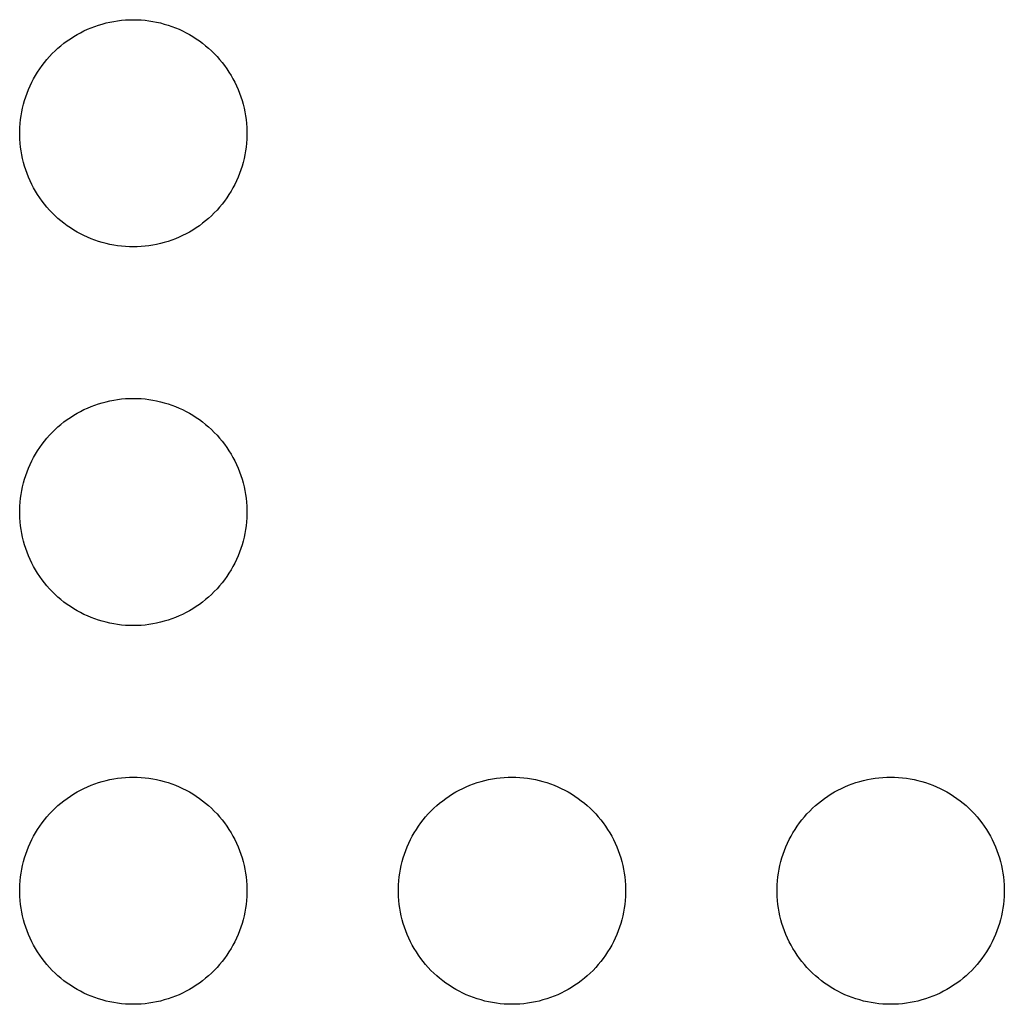
# Model space of a CAD drawing. Units: millimetres. Extents: x -300 to 255, y -307 to 248.
# Drawn here: x 66 to 92, y 59 to 85 of the extents above; entities that cross this region are included whole.
import ezdxf

# ---------------------------------------------------------------- set-up
doc = ezdxf.new("R2010")
doc.units = ezdxf.units.MM
doc.header["$MEASUREMENT"] = 0

msp = doc.modelspace()

# ---------------------------------------------------------------- linework, layer by layer
for p, q in [((67.637, 84.482), (67.735, 84.515)), ((67.735, 84.515), (67.834, 84.545)), ((67.834, 84.545), (67.934, 84.572)), ((67.934, 84.572), (68.035, 84.595)), ((68.035, 84.595), (68.137, 84.614)), ((68.137, 84.614), (68.239, 84.63)), ((68.239, 84.63), (68.342, 84.643)), ((68.342, 84.643), (68.445, 84.652)), ((68.445, 84.652), (68.548, 84.657)), ((68.548, 84.657), (68.652, 84.659)), ((68.652, 84.659), (68.755, 84.657)), ((68.755, 84.657), (68.859, 84.652)), ((68.859, 84.652), (68.962, 84.643)), ((68.962, 84.643), (69.065, 84.63)), ((69.065, 84.63), (69.167, 84.614)), ((69.167, 84.614), (69.269, 84.595)), ((69.269, 84.595), (69.37, 84.572)), ((69.37, 84.572), (69.47, 84.545)), ((69.47, 84.545), (69.569, 84.515)), ((69.569, 84.515), (69.667, 84.482)), ((67.078, 84.213), (67.167, 84.266)), ((67.167, 84.266), (67.258, 84.315)), ((67.258, 84.315), (67.35, 84.362)), ((67.35, 84.362), (67.444, 84.405)), ((67.444, 84.405), (67.54, 84.445)), ((67.54, 84.445), (67.637, 84.482)), ((69.667, 84.482), (69.764, 84.445)), ((69.764, 84.445), (69.859, 84.405)), ((69.859, 84.405), (69.954, 84.362)), ((69.954, 84.362), (70.046, 84.315)), ((70.046, 84.315), (70.137, 84.266)), ((70.137, 84.266), (70.226, 84.213)), ((66.741, 83.972), (66.822, 84.036)), ((66.822, 84.036), (66.905, 84.098)), ((66.905, 84.098), (66.991, 84.157)), ((66.991, 84.157), (67.078, 84.213)), ((70.226, 84.213), (70.313, 84.157)), ((70.313, 84.157), (70.398, 84.098)), ((70.398, 84.098), (70.482, 84.036)), ((70.482, 84.036), (70.563, 83.972)), ((66.441, 83.687), (66.512, 83.762)), ((66.512, 83.762), (66.586, 83.835)), ((66.586, 83.835), (66.663, 83.905)), ((66.663, 83.905), (66.741, 83.972)), ((70.563, 83.972), (70.641, 83.905)), ((70.641, 83.905), (70.718, 83.835)), ((70.718, 83.835), (70.791, 83.762)), ((70.791, 83.762), (70.863, 83.687)), ((66.243, 83.447), (66.306, 83.529)), ((66.306, 83.529), (66.372, 83.609)), ((66.372, 83.609), (66.441, 83.687)), ((70.863, 83.687), (70.931, 83.609)), ((70.931, 83.609), (70.997, 83.529)), ((70.997, 83.529), (71.061, 83.447)), ((66.071, 83.189), (66.126, 83.277)), ((66.126, 83.277), (66.183, 83.363)), ((66.183, 83.363), (66.243, 83.447)), ((71.061, 83.447), (71.121, 83.363)), ((71.121, 83.363), (71.178, 83.277)), ((71.178, 83.277), (71.233, 83.189)), ((65.927, 82.914), (65.972, 83.007)), ((65.972, 83.007), (66.02, 83.099)), ((66.02, 83.099), (66.071, 83.189)), ((71.233, 83.189), (71.284, 83.099)), ((71.284, 83.099), (71.332, 83.007)), ((71.332, 83.007), (71.377, 82.914)), ((65.812, 82.625), (65.847, 82.723)), ((65.847, 82.723), (65.885, 82.819)), ((65.885, 82.819), (65.927, 82.914)), ((71.377, 82.914), (71.419, 82.819)), ((71.419, 82.819), (71.457, 82.723)), ((71.457, 82.723), (71.492, 82.625)), ((65.727, 82.327), (65.752, 82.427)), ((65.752, 82.427), (65.78, 82.527)), ((65.78, 82.527), (65.812, 82.625)), ((71.492, 82.625), (71.524, 82.527)), ((71.524, 82.527), (71.552, 82.427)), ((71.552, 82.427), (71.577, 82.327)), ((65.688, 82.123), (65.706, 82.225)), ((65.706, 82.225), (65.727, 82.327)), ((71.577, 82.327), (71.598, 82.225)), ((71.598, 82.225), (71.616, 82.123)), ((65.656, 81.814), (65.663, 81.918)), ((65.663, 81.918), (65.674, 82.021)), ((65.674, 82.021), (65.688, 82.123)), ((71.616, 82.123), (71.63, 82.021)), ((71.63, 82.021), (71.641, 81.918)), ((71.641, 81.918), (71.648, 81.814)), ((65.652, 81.711), (65.656, 81.814)), ((65.652, 81.607), (65.652, 81.711)), ((71.648, 81.814), (71.651, 81.711)), ((71.651, 81.711), (71.651, 81.607)), ((65.656, 81.504), (65.652, 81.607)), ((65.663, 81.4), (65.656, 81.504)), ((65.674, 81.297), (65.663, 81.4)), ((71.641, 81.4), (71.63, 81.297)), ((71.648, 81.504), (71.641, 81.4)), ((71.651, 81.607), (71.648, 81.504)), ((65.688, 81.195), (65.674, 81.297)), ((65.706, 81.093), (65.688, 81.195)), ((71.616, 81.195), (71.598, 81.093)), ((71.63, 81.297), (71.616, 81.195)), ((65.727, 80.991), (65.706, 81.093)), ((65.752, 80.891), (65.727, 80.991)), ((65.78, 80.791), (65.752, 80.891)), ((71.552, 80.891), (71.524, 80.791)), ((71.577, 80.991), (71.552, 80.891)), ((71.598, 81.093), (71.577, 80.991)), ((65.812, 80.693), (65.78, 80.791)), ((65.847, 80.595), (65.812, 80.693)), ((71.492, 80.693), (71.457, 80.595)), ((71.524, 80.791), (71.492, 80.693)), ((65.885, 80.499), (65.847, 80.595)), ((65.927, 80.404), (65.885, 80.499)), ((65.972, 80.311), (65.927, 80.404)), ((71.377, 80.404), (71.332, 80.311)), ((71.419, 80.499), (71.377, 80.404)), ((71.457, 80.595), (71.419, 80.499)), ((66.02, 80.219), (65.972, 80.311)), ((66.071, 80.129), (66.02, 80.219)), ((66.126, 80.041), (66.071, 80.129)), ((71.233, 80.129), (71.178, 80.041)), ((71.284, 80.219), (71.233, 80.129)), ((71.332, 80.311), (71.284, 80.219)), ((66.183, 79.955), (66.126, 80.041)), ((66.243, 79.871), (66.183, 79.955)), ((66.306, 79.789), (66.243, 79.871)), ((71.061, 79.871), (70.997, 79.789)), ((71.121, 79.955), (71.061, 79.871)), ((71.178, 80.041), (71.121, 79.955)), ((66.372, 79.709), (66.306, 79.789)), ((66.441, 79.631), (66.372, 79.709)), ((66.512, 79.556), (66.441, 79.631)), ((70.863, 79.631), (70.791, 79.556)), ((70.931, 79.709), (70.863, 79.631)), ((70.997, 79.789), (70.931, 79.709)), ((66.586, 79.483), (66.512, 79.556)), ((66.663, 79.413), (66.586, 79.483)), ((66.741, 79.346), (66.663, 79.413)), ((66.822, 79.282), (66.741, 79.346)), ((70.563, 79.346), (70.482, 79.282)), ((70.641, 79.413), (70.563, 79.346)), ((70.718, 79.483), (70.641, 79.413)), ((70.791, 79.556), (70.718, 79.483)), ((66.905, 79.22), (66.822, 79.282)), ((66.991, 79.161), (66.905, 79.22)), ((67.078, 79.105), (66.991, 79.161)), ((67.167, 79.052), (67.078, 79.105)), ((67.258, 79.003), (67.167, 79.052)), ((70.137, 79.052), (70.046, 79.003)), ((70.226, 79.105), (70.137, 79.052)), ((70.313, 79.161), (70.226, 79.105)), ((70.398, 79.22), (70.313, 79.161)), ((70.482, 79.282), (70.398, 79.22)), ((67.35, 78.956), (67.258, 79.003)), ((67.444, 78.913), (67.35, 78.956)), ((67.54, 78.873), (67.444, 78.913)), ((67.637, 78.836), (67.54, 78.873)), ((67.735, 78.803), (67.637, 78.836)), ((67.834, 78.773), (67.735, 78.803)), ((69.569, 78.803), (69.47, 78.773)), ((69.667, 78.836), (69.569, 78.803)), ((69.764, 78.873), (69.667, 78.836)), ((69.859, 78.913), (69.764, 78.873)), ((69.954, 78.956), (69.859, 78.913)), ((70.046, 79.003), (69.954, 78.956)), ((67.934, 78.746), (67.834, 78.773)), ((68.035, 78.723), (67.934, 78.746)), ((68.137, 78.704), (68.035, 78.723)), ((68.239, 78.688), (68.137, 78.704)), ((68.342, 78.675), (68.239, 78.688)), ((68.445, 78.666), (68.342, 78.675)), ((68.548, 78.661), (68.445, 78.666)), ((68.652, 78.659), (68.548, 78.661)), ((68.755, 78.661), (68.652, 78.659)), ((68.859, 78.666), (68.755, 78.661)), ((68.962, 78.675), (68.859, 78.666)), ((69.065, 78.688), (68.962, 78.675)), ((69.167, 78.704), (69.065, 78.688)), ((69.269, 78.723), (69.167, 78.704)), ((69.37, 78.746), (69.269, 78.723)), ((69.47, 78.773), (69.37, 78.746)), ((68.137, 74.614), (68.239, 74.63)), ((68.239, 74.63), (68.342, 74.643)), ((68.342, 74.643), (68.445, 74.652)), ((68.445, 74.652), (68.548, 74.657)), ((68.548, 74.657), (68.652, 74.659)), ((68.652, 74.659), (68.755, 74.657)), ((68.755, 74.657), (68.859, 74.652)), ((68.859, 74.652), (68.962, 74.643)), ((68.962, 74.643), (69.065, 74.63)), ((69.065, 74.63), (69.167, 74.614)), ((67.258, 74.315), (67.35, 74.362)), ((67.35, 74.362), (67.444, 74.405)), ((67.444, 74.405), (67.54, 74.445)), ((67.54, 74.445), (67.637, 74.482)), ((67.637, 74.482), (67.735, 74.515)), ((67.735, 74.515), (67.834, 74.545)), ((67.834, 74.545), (67.934, 74.572)), ((67.934, 74.572), (68.035, 74.595)), ((68.035, 74.595), (68.137, 74.614)), ((69.167, 74.614), (69.269, 74.595)), ((69.269, 74.595), (69.37, 74.572)), ((69.37, 74.572), (69.47, 74.545)), ((69.47, 74.545), (69.569, 74.515)), ((69.569, 74.515), (69.667, 74.482)), ((69.667, 74.482), (69.764, 74.445)), ((69.764, 74.445), (69.859, 74.405)), ((69.859, 74.405), (69.954, 74.362)), ((69.954, 74.362), (70.046, 74.315)), ((66.905, 74.098), (66.991, 74.157)), ((66.991, 74.157), (67.078, 74.213)), ((67.078, 74.213), (67.167, 74.266)), ((67.167, 74.266), (67.258, 74.315)), ((70.046, 74.315), (70.137, 74.266)), ((70.137, 74.266), (70.226, 74.213)), ((70.226, 74.213), (70.313, 74.157)), ((70.313, 74.157), (70.398, 74.098)), ((66.586, 73.835), (66.663, 73.905)), ((66.663, 73.905), (66.741, 73.972)), ((66.741, 73.972), (66.822, 74.036)), ((66.822, 74.036), (66.905, 74.098)), ((70.398, 74.098), (70.482, 74.036)), ((70.482, 74.036), (70.563, 73.972)), ((70.563, 73.972), (70.641, 73.905)), ((70.641, 73.905), (70.718, 73.835)), ((66.306, 73.529), (66.372, 73.609)), ((66.372, 73.609), (66.441, 73.687)), ((66.441, 73.687), (66.512, 73.762)), ((66.512, 73.762), (66.586, 73.835)), ((70.718, 73.835), (70.791, 73.762)), ((70.791, 73.762), (70.863, 73.687)), ((70.863, 73.687), (70.931, 73.609)), ((70.931, 73.609), (70.997, 73.529)), ((66.126, 73.277), (66.183, 73.363)), ((66.183, 73.363), (66.243, 73.447)), ((66.243, 73.447), (66.306, 73.529)), ((70.997, 73.529), (71.061, 73.447)), ((71.061, 73.447), (71.121, 73.363)), ((71.121, 73.363), (71.178, 73.277)), ((65.972, 73.007), (66.02, 73.099)), ((66.02, 73.099), (66.071, 73.189)), ((66.071, 73.189), (66.126, 73.277)), ((71.178, 73.277), (71.233, 73.189)), ((71.233, 73.189), (71.284, 73.099)), ((71.284, 73.099), (71.332, 73.007)), ((65.847, 72.723), (65.885, 72.819)), ((65.885, 72.819), (65.927, 72.914)), ((65.927, 72.914), (65.972, 73.007)), ((71.332, 73.007), (71.377, 72.914)), ((71.377, 72.914), (71.419, 72.819)), ((71.419, 72.819), (71.457, 72.723)), ((65.78, 72.527), (65.812, 72.625)), ((65.812, 72.625), (65.847, 72.723)), ((71.457, 72.723), (71.492, 72.625)), ((71.492, 72.625), (71.524, 72.527)), ((65.706, 72.225), (65.727, 72.327)), ((65.727, 72.327), (65.752, 72.427)), ((65.752, 72.427), (65.78, 72.527)), ((71.524, 72.527), (71.552, 72.427)), ((71.552, 72.427), (71.577, 72.327)), ((71.577, 72.327), (71.598, 72.225)), ((65.663, 71.918), (65.674, 72.021)), ((65.674, 72.021), (65.688, 72.123)), ((65.688, 72.123), (65.706, 72.225)), ((71.598, 72.225), (71.616, 72.123)), ((71.616, 72.123), (71.63, 72.021)), ((71.63, 72.021), (71.641, 71.918)), ((65.652, 71.711), (65.656, 71.814)), ((65.656, 71.814), (65.663, 71.918)), ((71.641, 71.918), (71.648, 71.814)), ((71.648, 71.814), (71.651, 71.711)), ((65.652, 71.607), (65.652, 71.711)), ((65.656, 71.504), (65.652, 71.607)), ((65.663, 71.4), (65.656, 71.504)), ((71.648, 71.504), (71.641, 71.4)), ((71.651, 71.607), (71.648, 71.504)), ((71.651, 71.711), (71.651, 71.607)), ((65.674, 71.297), (65.663, 71.4)), ((65.688, 71.195), (65.674, 71.297)), ((71.63, 71.297), (71.616, 71.195)), ((71.641, 71.4), (71.63, 71.297)), ((65.706, 71.093), (65.688, 71.195)), ((65.727, 70.991), (65.706, 71.093)), ((65.752, 70.891), (65.727, 70.991)), ((71.577, 70.991), (71.552, 70.891)), ((71.598, 71.093), (71.577, 70.991)), ((71.616, 71.195), (71.598, 71.093)), ((65.78, 70.791), (65.752, 70.891)), ((65.812, 70.693), (65.78, 70.791)), ((71.524, 70.791), (71.492, 70.693)), ((71.552, 70.891), (71.524, 70.791)), ((65.847, 70.595), (65.812, 70.693)), ((65.885, 70.499), (65.847, 70.595)), ((65.927, 70.404), (65.885, 70.499)), ((71.419, 70.499), (71.377, 70.404)), ((71.457, 70.595), (71.419, 70.499)), ((71.492, 70.693), (71.457, 70.595)), ((65.972, 70.311), (65.927, 70.404)), ((66.02, 70.219), (65.972, 70.311)), ((66.071, 70.129), (66.02, 70.219)), ((71.284, 70.219), (71.233, 70.129)), ((71.332, 70.311), (71.284, 70.219)), ((71.377, 70.404), (71.332, 70.311)), ((66.126, 70.041), (66.071, 70.129)), ((66.183, 69.955), (66.126, 70.041)), ((66.243, 69.871), (66.183, 69.955)), ((71.121, 69.955), (71.061, 69.871)), ((71.178, 70.041), (71.121, 69.955)), ((71.233, 70.129), (71.178, 70.041)), ((66.306, 69.789), (66.243, 69.871)), ((66.372, 69.709), (66.306, 69.789)), ((66.441, 69.631), (66.372, 69.709)), ((70.931, 69.709), (70.863, 69.631)), ((70.997, 69.789), (70.931, 69.709)), ((71.061, 69.871), (70.997, 69.789)), ((66.512, 69.556), (66.441, 69.631)), ((66.586, 69.483), (66.512, 69.556)), ((66.663, 69.413), (66.586, 69.483)), ((70.718, 69.483), (70.641, 69.413)), ((70.791, 69.556), (70.718, 69.483)), ((70.863, 69.631), (70.791, 69.556)), ((66.741, 69.346), (66.663, 69.413)), ((66.822, 69.282), (66.741, 69.346)), ((66.905, 69.22), (66.822, 69.282)), ((66.991, 69.161), (66.905, 69.22)), ((67.078, 69.105), (66.991, 69.161)), ((70.313, 69.161), (70.226, 69.105)), ((70.398, 69.22), (70.313, 69.161)), ((70.482, 69.282), (70.398, 69.22)), ((70.563, 69.346), (70.482, 69.282)), ((70.641, 69.413), (70.563, 69.346)), ((67.167, 69.052), (67.078, 69.105)), ((67.258, 69.003), (67.167, 69.052)), ((67.35, 68.956), (67.258, 69.003)), ((67.444, 68.913), (67.35, 68.956)), ((67.54, 68.873), (67.444, 68.913)), ((69.859, 68.913), (69.764, 68.873)), ((69.954, 68.956), (69.859, 68.913)), ((70.046, 69.003), (69.954, 68.956)), ((70.137, 69.052), (70.046, 69.003)), ((70.226, 69.105), (70.137, 69.052)), ((67.637, 68.836), (67.54, 68.873)), ((67.735, 68.803), (67.637, 68.836)), ((67.834, 68.773), (67.735, 68.803)), ((67.934, 68.746), (67.834, 68.773)), ((68.035, 68.723), (67.934, 68.746)), ((68.137, 68.704), (68.035, 68.723)), ((68.239, 68.688), (68.137, 68.704)), ((68.342, 68.675), (68.239, 68.688)), ((68.445, 68.666), (68.342, 68.675)), ((68.548, 68.661), (68.445, 68.666)), ((68.652, 68.659), (68.548, 68.661)), ((68.755, 68.661), (68.652, 68.659)), ((68.859, 68.666), (68.755, 68.661)), ((68.962, 68.675), (68.859, 68.666)), ((69.065, 68.688), (68.962, 68.675)), ((69.167, 68.704), (69.065, 68.688)), ((69.269, 68.723), (69.167, 68.704)), ((69.37, 68.746), (69.269, 68.723)), ((69.47, 68.773), (69.37, 68.746)), ((69.569, 68.803), (69.47, 68.773)), ((69.667, 68.836), (69.569, 68.803)), ((69.764, 68.873), (69.667, 68.836)), ((67.54, 64.445), (67.637, 64.482)), ((67.637, 64.482), (67.735, 64.515)), ((67.735, 64.515), (67.834, 64.545)), ((67.834, 64.545), (67.934, 64.572)), ((67.934, 64.572), (68.035, 64.595)), ((68.035, 64.595), (68.137, 64.614)), ((68.137, 64.614), (68.239, 64.63)), ((68.239, 64.63), (68.342, 64.643)), ((68.342, 64.643), (68.445, 64.652)), ((68.445, 64.652), (68.548, 64.657)), ((68.548, 64.657), (68.652, 64.659)), ((68.652, 64.659), (68.755, 64.657)), ((68.755, 64.657), (68.859, 64.652)), ((68.859, 64.652), (68.962, 64.643)), ((68.962, 64.643), (69.065, 64.63)), ((69.065, 64.63), (69.167, 64.614)), ((69.167, 64.614), (69.269, 64.595)), ((69.269, 64.595), (69.37, 64.572)), ((69.37, 64.572), (69.47, 64.545)), ((69.47, 64.545), (69.569, 64.515)), ((69.569, 64.515), (69.667, 64.482)), ((69.667, 64.482), (69.764, 64.445)), ((77.54, 64.445), (77.637, 64.482)), ((77.637, 64.482), (77.735, 64.515)), ((77.735, 64.515), (77.834, 64.545)), ((77.834, 64.545), (77.934, 64.572)), ((77.934, 64.572), (78.035, 64.595)), ((78.035, 64.595), (78.137, 64.614)), ((78.137, 64.614), (78.239, 64.63)), ((78.239, 64.63), (78.342, 64.643)), ((78.342, 64.643), (78.445, 64.652)), ((78.445, 64.652), (78.548, 64.657)), ((78.548, 64.657), (78.652, 64.659)), ((78.652, 64.659), (78.755, 64.657)), ((78.755, 64.657), (78.859, 64.652)), ((78.859, 64.652), (78.962, 64.643)), ((78.962, 64.643), (79.065, 64.63)), ((79.065, 64.63), (79.167, 64.614)), ((79.167, 64.614), (79.269, 64.595)), ((79.269, 64.595), (79.37, 64.572)), ((79.37, 64.572), (79.47, 64.545)), ((79.47, 64.545), (79.569, 64.515)), ((79.569, 64.515), (79.667, 64.482)), ((79.667, 64.482), (79.764, 64.445)), ((87.54, 64.445), (87.637, 64.482)), ((87.637, 64.482), (87.735, 64.515)), ((87.735, 64.515), (87.834, 64.545)), ((87.834, 64.545), (87.934, 64.572)), ((87.934, 64.572), (88.035, 64.595)), ((88.035, 64.595), (88.137, 64.614)), ((88.137, 64.614), (88.239, 64.63)), ((88.239, 64.63), (88.342, 64.643)), ((88.342, 64.643), (88.445, 64.652)), ((88.445, 64.652), (88.548, 64.657)), ((88.548, 64.657), (88.652, 64.659)), ((88.652, 64.659), (88.755, 64.657)), ((88.755, 64.657), (88.859, 64.652)), ((88.859, 64.652), (88.962, 64.643)), ((88.962, 64.643), (89.065, 64.63)), ((89.065, 64.63), (89.167, 64.614)), ((89.167, 64.614), (89.269, 64.595)), ((89.269, 64.595), (89.37, 64.572)), ((89.37, 64.572), (89.47, 64.545)), ((89.47, 64.545), (89.569, 64.515)), ((89.569, 64.515), (89.667, 64.482)), ((89.667, 64.482), (89.764, 64.445)), ((67.078, 64.213), (67.167, 64.266)), ((67.167, 64.266), (67.258, 64.315)), ((67.258, 64.315), (67.35, 64.362)), ((67.35, 64.362), (67.444, 64.405)), ((67.444, 64.405), (67.54, 64.445)), ((69.764, 64.445), (69.859, 64.405)), ((69.859, 64.405), (69.954, 64.362)), ((69.954, 64.362), (70.046, 64.315)), ((70.046, 64.315), (70.137, 64.266)), ((70.137, 64.266), (70.226, 64.213)), ((77.078, 64.213), (77.167, 64.266)), ((77.167, 64.266), (77.258, 64.315)), ((77.258, 64.315), (77.35, 64.362)), ((77.35, 64.362), (77.444, 64.405)), ((77.444, 64.405), (77.54, 64.445)), ((79.764, 64.445), (79.859, 64.405)), ((79.859, 64.405), (79.954, 64.362)), ((79.954, 64.362), (80.046, 64.315)), ((80.046, 64.315), (80.137, 64.266)), ((80.137, 64.266), (80.226, 64.213)), ((87.078, 64.213), (87.167, 64.266)), ((87.167, 64.266), (87.258, 64.315)), ((87.258, 64.315), (87.35, 64.362)), ((87.35, 64.362), (87.444, 64.405)), ((87.444, 64.405), (87.54, 64.445)), ((89.764, 64.445), (89.859, 64.405)), ((89.859, 64.405), (89.954, 64.362)), ((89.954, 64.362), (90.046, 64.315)), ((90.046, 64.315), (90.137, 64.266)), ((90.137, 64.266), (90.226, 64.213)), ((66.663, 63.905), (66.741, 63.972)), ((66.741, 63.972), (66.822, 64.036)), ((66.822, 64.036), (66.905, 64.098)), ((66.905, 64.098), (66.991, 64.157)), ((66.991, 64.157), (67.078, 64.213)), ((70.226, 64.213), (70.313, 64.157)), ((70.313, 64.157), (70.398, 64.098)), ((70.398, 64.098), (70.482, 64.036)), ((70.482, 64.036), (70.563, 63.972)), ((70.563, 63.972), (70.641, 63.905)), ((76.663, 63.905), (76.741, 63.972)), ((76.741, 63.972), (76.822, 64.036)), ((76.822, 64.036), (76.905, 64.098)), ((76.905, 64.098), (76.991, 64.157)), ((76.991, 64.157), (77.078, 64.213)), ((80.226, 64.213), (80.313, 64.157)), ((80.313, 64.157), (80.398, 64.098)), ((80.398, 64.098), (80.482, 64.036)), ((80.482, 64.036), (80.563, 63.972)), ((80.563, 63.972), (80.641, 63.905)), ((86.663, 63.905), (86.741, 63.972)), ((86.741, 63.972), (86.822, 64.036)), ((86.822, 64.036), (86.905, 64.098)), ((86.905, 64.098), (86.991, 64.157)), ((86.991, 64.157), (87.078, 64.213)), ((90.226, 64.213), (90.313, 64.157)), ((90.313, 64.157), (90.398, 64.098)), ((90.398, 64.098), (90.482, 64.036)), ((90.482, 64.036), (90.563, 63.972)), ((90.563, 63.972), (90.641, 63.905)), ((66.441, 63.687), (66.512, 63.762)), ((66.512, 63.762), (66.586, 63.835)), ((66.586, 63.835), (66.663, 63.905)), ((70.641, 63.905), (70.718, 63.835)), ((70.718, 63.835), (70.791, 63.762)), ((70.791, 63.762), (70.863, 63.687)), ((76.441, 63.687), (76.512, 63.762)), ((76.512, 63.762), (76.586, 63.835)), ((76.586, 63.835), (76.663, 63.905)), ((80.641, 63.905), (80.718, 63.835)), ((80.718, 63.835), (80.791, 63.762)), ((80.791, 63.762), (80.863, 63.687)), ((86.441, 63.687), (86.512, 63.762)), ((86.512, 63.762), (86.586, 63.835)), ((86.586, 63.835), (86.663, 63.905)), ((90.641, 63.905), (90.718, 63.835)), ((90.718, 63.835), (90.791, 63.762)), ((90.791, 63.762), (90.863, 63.687)), ((66.183, 63.363), (66.243, 63.447)), ((66.243, 63.447), (66.306, 63.529)), ((66.306, 63.529), (66.372, 63.609)), ((66.372, 63.609), (66.441, 63.687)), ((70.863, 63.687), (70.931, 63.609)), ((70.931, 63.609), (70.997, 63.529)), ((70.997, 63.529), (71.061, 63.447)), ((71.061, 63.447), (71.121, 63.363)), ((76.183, 63.363), (76.243, 63.447)), ((76.243, 63.447), (76.306, 63.529)), ((76.306, 63.529), (76.372, 63.609)), ((76.372, 63.609), (76.441, 63.687)), ((80.863, 63.687), (80.931, 63.609)), ((80.931, 63.609), (80.997, 63.529)), ((80.997, 63.529), (81.061, 63.447)), ((81.061, 63.447), (81.121, 63.363)), ((86.183, 63.363), (86.243, 63.447)), ((86.243, 63.447), (86.306, 63.529)), ((86.306, 63.529), (86.372, 63.609)), ((86.372, 63.609), (86.441, 63.687)), ((90.863, 63.687), (90.931, 63.609)), ((90.931, 63.609), (90.997, 63.529)), ((90.997, 63.529), (91.061, 63.447)), ((91.061, 63.447), (91.121, 63.363)), ((66.02, 63.099), (66.071, 63.189)), ((66.071, 63.189), (66.126, 63.277)), ((66.126, 63.277), (66.183, 63.363)), ((71.121, 63.363), (71.178, 63.277)), ((71.178, 63.277), (71.233, 63.189)), ((71.233, 63.189), (71.284, 63.099)), ((76.02, 63.099), (76.071, 63.189)), ((76.071, 63.189), (76.126, 63.277)), ((76.126, 63.277), (76.183, 63.363)), ((81.121, 63.363), (81.178, 63.277)), ((81.178, 63.277), (81.233, 63.189)), ((81.233, 63.189), (81.284, 63.099)), ((86.02, 63.099), (86.071, 63.189)), ((86.071, 63.189), (86.126, 63.277)), ((86.126, 63.277), (86.183, 63.363)), ((91.121, 63.363), (91.178, 63.277)), ((91.178, 63.277), (91.233, 63.189)), ((91.233, 63.189), (91.284, 63.099)), ((65.927, 62.914), (65.972, 63.007)), ((65.972, 63.007), (66.02, 63.099)), ((71.284, 63.099), (71.332, 63.007)), ((71.332, 63.007), (71.377, 62.914)), ((75.927, 62.914), (75.972, 63.007)), ((75.972, 63.007), (76.02, 63.099)), ((81.284, 63.099), (81.332, 63.007)), ((81.332, 63.007), (81.377, 62.914)), ((85.927, 62.914), (85.972, 63.007)), ((85.972, 63.007), (86.02, 63.099)), ((91.284, 63.099), (91.332, 63.007)), ((91.332, 63.007), (91.377, 62.914)), ((65.812, 62.625), (65.847, 62.723)), ((65.847, 62.723), (65.885, 62.819)), ((65.885, 62.819), (65.927, 62.914)), ((71.377, 62.914), (71.419, 62.819)), ((71.419, 62.819), (71.457, 62.723)), ((71.457, 62.723), (71.492, 62.625)), ((75.812, 62.625), (75.847, 62.723)), ((75.847, 62.723), (75.885, 62.819)), ((75.885, 62.819), (75.927, 62.914)), ((81.377, 62.914), (81.419, 62.819)), ((81.419, 62.819), (81.457, 62.723)), ((81.457, 62.723), (81.492, 62.625)), ((85.812, 62.625), (85.847, 62.723)), ((85.847, 62.723), (85.885, 62.819)), ((85.885, 62.819), (85.927, 62.914)), ((91.377, 62.914), (91.419, 62.819)), ((91.419, 62.819), (91.457, 62.723)), ((91.457, 62.723), (91.492, 62.625)), ((65.727, 62.327), (65.752, 62.427)), ((65.752, 62.427), (65.78, 62.527)), ((65.78, 62.527), (65.812, 62.625)), ((71.492, 62.625), (71.524, 62.527)), ((71.524, 62.527), (71.552, 62.427)), ((71.552, 62.427), (71.577, 62.327)), ((75.727, 62.327), (75.752, 62.427)), ((75.752, 62.427), (75.78, 62.527)), ((75.78, 62.527), (75.812, 62.625)), ((81.492, 62.625), (81.524, 62.527)), ((81.524, 62.527), (81.552, 62.427)), ((81.552, 62.427), (81.577, 62.327)), ((85.727, 62.327), (85.752, 62.427)), ((85.752, 62.427), (85.78, 62.527)), ((85.78, 62.527), (85.812, 62.625)), ((91.492, 62.625), (91.524, 62.527)), ((91.524, 62.527), (91.552, 62.427)), ((91.552, 62.427), (91.577, 62.327)), ((65.688, 62.123), (65.706, 62.225)), ((65.706, 62.225), (65.727, 62.327)), ((71.577, 62.327), (71.598, 62.225)), ((71.598, 62.225), (71.616, 62.123)), ((75.688, 62.123), (75.706, 62.225)), ((75.706, 62.225), (75.727, 62.327)), ((81.577, 62.327), (81.598, 62.225)), ((81.598, 62.225), (81.616, 62.123)), ((85.688, 62.123), (85.706, 62.225)), ((85.706, 62.225), (85.727, 62.327)), ((91.577, 62.327), (91.598, 62.225)), ((91.598, 62.225), (91.616, 62.123)), ((65.656, 61.814), (65.663, 61.918)), ((65.663, 61.918), (65.674, 62.021)), ((65.674, 62.021), (65.688, 62.123)), ((71.616, 62.123), (71.63, 62.021)), ((71.63, 62.021), (71.641, 61.918)), ((71.641, 61.918), (71.648, 61.814)), ((75.656, 61.814), (75.663, 61.918)), ((75.663, 61.918), (75.674, 62.021)), ((75.674, 62.021), (75.688, 62.123)), ((81.616, 62.123), (81.63, 62.021)), ((81.63, 62.021), (81.641, 61.918)), ((81.641, 61.918), (81.648, 61.814)), ((85.656, 61.814), (85.663, 61.918)), ((85.663, 61.918), (85.674, 62.021)), ((85.674, 62.021), (85.688, 62.123)), ((91.616, 62.123), (91.63, 62.021)), ((91.63, 62.021), (91.641, 61.918)), ((91.641, 61.918), (91.648, 61.814)), ((65.652, 61.711), (65.656, 61.814)), ((65.652, 61.607), (65.652, 61.711)), ((71.648, 61.814), (71.651, 61.711)), ((71.651, 61.711), (71.651, 61.607)), ((75.652, 61.711), (75.656, 61.814)), ((75.652, 61.607), (75.652, 61.711)), ((81.648, 61.814), (81.651, 61.711)), ((81.651, 61.711), (81.651, 61.607)), ((85.652, 61.711), (85.656, 61.814)), ((85.652, 61.607), (85.652, 61.711)), ((91.648, 61.814), (91.651, 61.711)), ((91.651, 61.711), (91.651, 61.607)), ((65.656, 61.504), (65.652, 61.607)), ((65.663, 61.4), (65.656, 61.504)), ((65.674, 61.297), (65.663, 61.4)), ((71.641, 61.4), (71.63, 61.297)), ((71.648, 61.504), (71.641, 61.4)), ((71.651, 61.607), (71.648, 61.504)), ((75.656, 61.504), (75.652, 61.607)), ((75.663, 61.4), (75.656, 61.504)), ((75.674, 61.297), (75.663, 61.4)), ((81.641, 61.4), (81.63, 61.297)), ((81.648, 61.504), (81.641, 61.4)), ((81.651, 61.607), (81.648, 61.504)), ((85.656, 61.504), (85.652, 61.607)), ((85.663, 61.4), (85.656, 61.504)), ((85.674, 61.297), (85.663, 61.4)), ((91.641, 61.4), (91.63, 61.297)), ((91.648, 61.504), (91.641, 61.4)), ((91.651, 61.607), (91.648, 61.504)), ((65.688, 61.195), (65.674, 61.297)), ((65.706, 61.093), (65.688, 61.195)), ((71.616, 61.195), (71.598, 61.093)), ((71.63, 61.297), (71.616, 61.195)), ((75.688, 61.195), (75.674, 61.297)), ((75.706, 61.093), (75.688, 61.195)), ((81.616, 61.195), (81.598, 61.093)), ((81.63, 61.297), (81.616, 61.195)), ((85.688, 61.195), (85.674, 61.297)), ((85.706, 61.093), (85.688, 61.195)), ((91.616, 61.195), (91.598, 61.093)), ((91.63, 61.297), (91.616, 61.195)), ((65.727, 60.991), (65.706, 61.093)), ((65.752, 60.891), (65.727, 60.991)), ((65.78, 60.791), (65.752, 60.891)), ((71.552, 60.891), (71.524, 60.791)), ((71.577, 60.991), (71.552, 60.891)), ((71.598, 61.093), (71.577, 60.991)), ((75.727, 60.991), (75.706, 61.093)), ((75.752, 60.891), (75.727, 60.991)), ((75.78, 60.791), (75.752, 60.891)), ((81.552, 60.891), (81.524, 60.791)), ((81.577, 60.991), (81.552, 60.891)), ((81.598, 61.093), (81.577, 60.991)), ((85.727, 60.991), (85.706, 61.093)), ((85.752, 60.891), (85.727, 60.991)), ((85.78, 60.791), (85.752, 60.891)), ((91.552, 60.891), (91.524, 60.791)), ((91.577, 60.991), (91.552, 60.891)), ((91.598, 61.093), (91.577, 60.991)), ((65.812, 60.693), (65.78, 60.791)), ((65.847, 60.595), (65.812, 60.693)), ((65.885, 60.499), (65.847, 60.595)), ((71.457, 60.595), (71.419, 60.499)), ((71.492, 60.693), (71.457, 60.595)), ((71.524, 60.791), (71.492, 60.693)), ((75.812, 60.693), (75.78, 60.791)), ((75.847, 60.595), (75.812, 60.693)), ((75.885, 60.499), (75.847, 60.595)), ((81.457, 60.595), (81.419, 60.499)), ((81.492, 60.693), (81.457, 60.595)), ((81.524, 60.791), (81.492, 60.693)), ((85.812, 60.693), (85.78, 60.791)), ((85.847, 60.595), (85.812, 60.693)), ((85.885, 60.499), (85.847, 60.595)), ((91.457, 60.595), (91.419, 60.499)), ((91.492, 60.693), (91.457, 60.595)), ((91.524, 60.791), (91.492, 60.693)), ((65.927, 60.404), (65.885, 60.499)), ((65.972, 60.311), (65.927, 60.404)), ((71.377, 60.404), (71.332, 60.311)), ((71.419, 60.499), (71.377, 60.404)), ((75.927, 60.404), (75.885, 60.499)), ((75.972, 60.311), (75.927, 60.404)), ((81.377, 60.404), (81.332, 60.311)), ((81.419, 60.499), (81.377, 60.404)), ((85.927, 60.404), (85.885, 60.499)), ((85.972, 60.311), (85.927, 60.404)), ((91.377, 60.404), (91.332, 60.311)), ((91.419, 60.499), (91.377, 60.404)), ((66.02, 60.219), (65.972, 60.311)), ((66.071, 60.129), (66.02, 60.219)), ((66.126, 60.041), (66.071, 60.129)), ((71.233, 60.129), (71.178, 60.041)), ((71.284, 60.219), (71.233, 60.129)), ((71.332, 60.311), (71.284, 60.219)), ((76.02, 60.219), (75.972, 60.311)), ((76.071, 60.129), (76.02, 60.219)), ((76.126, 60.041), (76.071, 60.129)), ((81.233, 60.129), (81.178, 60.041)), ((81.284, 60.219), (81.233, 60.129)), ((81.332, 60.311), (81.284, 60.219)), ((86.02, 60.219), (85.972, 60.311)), ((86.071, 60.129), (86.02, 60.219)), ((86.126, 60.041), (86.071, 60.129)), ((91.233, 60.129), (91.178, 60.041)), ((91.284, 60.219), (91.233, 60.129)), ((91.332, 60.311), (91.284, 60.219)), ((66.183, 59.955), (66.126, 60.041)), ((66.243, 59.871), (66.183, 59.955)), ((66.306, 59.789), (66.243, 59.871)), ((71.061, 59.871), (70.997, 59.789)), ((71.121, 59.955), (71.061, 59.871)), ((71.178, 60.041), (71.121, 59.955)), ((76.183, 59.955), (76.126, 60.041)), ((76.243, 59.871), (76.183, 59.955)), ((76.306, 59.789), (76.243, 59.871)), ((81.061, 59.871), (80.997, 59.789)), ((81.121, 59.955), (81.061, 59.871)), ((81.178, 60.041), (81.121, 59.955)), ((86.183, 59.955), (86.126, 60.041)), ((86.243, 59.871), (86.183, 59.955)), ((86.306, 59.789), (86.243, 59.871)), ((91.061, 59.871), (90.997, 59.789)), ((91.121, 59.955), (91.061, 59.871)), ((91.178, 60.041), (91.121, 59.955)), ((66.372, 59.709), (66.306, 59.789)), ((66.441, 59.631), (66.372, 59.709)), ((66.512, 59.556), (66.441, 59.631)), ((66.586, 59.483), (66.512, 59.556)), ((70.791, 59.556), (70.718, 59.483)), ((70.863, 59.631), (70.791, 59.556)), ((70.931, 59.709), (70.863, 59.631)), ((70.997, 59.789), (70.931, 59.709)), ((76.372, 59.709), (76.306, 59.789)), ((76.441, 59.631), (76.372, 59.709)), ((76.512, 59.556), (76.441, 59.631)), ((76.586, 59.483), (76.512, 59.556)), ((80.791, 59.556), (80.718, 59.483)), ((80.863, 59.631), (80.791, 59.556)), ((80.931, 59.709), (80.863, 59.631)), ((80.997, 59.789), (80.931, 59.709)), ((86.372, 59.709), (86.306, 59.789)), ((86.441, 59.631), (86.372, 59.709)), ((86.512, 59.556), (86.441, 59.631)), ((86.586, 59.483), (86.512, 59.556)), ((90.791, 59.556), (90.718, 59.483)), ((90.863, 59.631), (90.791, 59.556)), ((90.931, 59.709), (90.863, 59.631)), ((90.997, 59.789), (90.931, 59.709)), ((66.663, 59.413), (66.586, 59.483)), ((66.741, 59.346), (66.663, 59.413)), ((66.822, 59.282), (66.741, 59.346)), ((66.905, 59.22), (66.822, 59.282)), ((70.482, 59.282), (70.398, 59.22)), ((70.563, 59.346), (70.482, 59.282)), ((70.641, 59.413), (70.563, 59.346)), ((70.718, 59.483), (70.641, 59.413)), ((76.663, 59.413), (76.586, 59.483)), ((76.741, 59.346), (76.663, 59.413)), ((76.822, 59.282), (76.741, 59.346)), ((76.905, 59.22), (76.822, 59.282)), ((80.482, 59.282), (80.398, 59.22)), ((80.563, 59.346), (80.482, 59.282)), ((80.641, 59.413), (80.563, 59.346)), ((80.718, 59.483), (80.641, 59.413)), ((86.663, 59.413), (86.586, 59.483)), ((86.741, 59.346), (86.663, 59.413)), ((86.822, 59.282), (86.741, 59.346)), ((86.905, 59.22), (86.822, 59.282)), ((90.482, 59.282), (90.398, 59.22)), ((90.563, 59.346), (90.482, 59.282)), ((90.641, 59.413), (90.563, 59.346)), ((90.718, 59.483), (90.641, 59.413)), ((66.991, 59.161), (66.905, 59.22)), ((67.078, 59.105), (66.991, 59.161)), ((67.167, 59.052), (67.078, 59.105)), ((67.258, 59.003), (67.167, 59.052)), ((70.137, 59.052), (70.046, 59.003)), ((70.226, 59.105), (70.137, 59.052)), ((70.313, 59.161), (70.226, 59.105)), ((70.398, 59.22), (70.313, 59.161)), ((76.991, 59.161), (76.905, 59.22)), ((77.078, 59.105), (76.991, 59.161)), ((77.167, 59.052), (77.078, 59.105)), ((77.258, 59.003), (77.167, 59.052)), ((80.137, 59.052), (80.046, 59.003)), ((80.226, 59.105), (80.137, 59.052)), ((80.313, 59.161), (80.226, 59.105)), ((80.398, 59.22), (80.313, 59.161)), ((86.991, 59.161), (86.905, 59.22)), ((87.078, 59.105), (86.991, 59.161)), ((87.167, 59.052), (87.078, 59.105)), ((87.258, 59.003), (87.167, 59.052)), ((90.137, 59.052), (90.046, 59.003)), ((90.226, 59.105), (90.137, 59.052)), ((90.313, 59.161), (90.226, 59.105)), ((90.398, 59.22), (90.313, 59.161)), ((67.35, 58.956), (67.258, 59.003)), ((67.444, 58.913), (67.35, 58.956)), ((67.54, 58.873), (67.444, 58.913)), ((67.637, 58.836), (67.54, 58.873)), ((67.735, 58.803), (67.637, 58.836)), ((67.834, 58.773), (67.735, 58.803)), ((67.934, 58.746), (67.834, 58.773)), ((69.47, 58.773), (69.37, 58.746)), ((69.569, 58.803), (69.47, 58.773)), ((69.667, 58.836), (69.569, 58.803)), ((69.764, 58.873), (69.667, 58.836)), ((69.859, 58.913), (69.764, 58.873)), ((69.954, 58.956), (69.859, 58.913)), ((70.046, 59.003), (69.954, 58.956)), ((77.35, 58.956), (77.258, 59.003)), ((77.444, 58.913), (77.35, 58.956)), ((77.54, 58.873), (77.444, 58.913)), ((77.637, 58.836), (77.54, 58.873)), ((77.735, 58.803), (77.637, 58.836)), ((77.834, 58.773), (77.735, 58.803)), ((77.934, 58.746), (77.834, 58.773)), ((79.47, 58.773), (79.37, 58.746)), ((79.569, 58.803), (79.47, 58.773)), ((79.667, 58.836), (79.569, 58.803)), ((79.764, 58.873), (79.667, 58.836)), ((79.859, 58.913), (79.764, 58.873)), ((79.954, 58.956), (79.859, 58.913)), ((80.046, 59.003), (79.954, 58.956)), ((87.35, 58.956), (87.258, 59.003)), ((87.444, 58.913), (87.35, 58.956)), ((87.54, 58.873), (87.444, 58.913)), ((87.637, 58.836), (87.54, 58.873)), ((87.735, 58.803), (87.637, 58.836)), ((87.834, 58.773), (87.735, 58.803)), ((87.934, 58.746), (87.834, 58.773)), ((89.47, 58.773), (89.37, 58.746)), ((89.569, 58.803), (89.47, 58.773)), ((89.667, 58.836), (89.569, 58.803)), ((89.764, 58.873), (89.667, 58.836)), ((89.859, 58.913), (89.764, 58.873)), ((89.954, 58.956), (89.859, 58.913)), ((90.046, 59.003), (89.954, 58.956)), ((68.035, 58.723), (67.934, 58.746)), ((68.137, 58.704), (68.035, 58.723)), ((68.239, 58.688), (68.137, 58.704)), ((68.342, 58.675), (68.239, 58.688)), ((68.445, 58.666), (68.342, 58.675)), ((68.548, 58.661), (68.445, 58.666)), ((68.652, 58.659), (68.548, 58.661)), ((68.755, 58.661), (68.652, 58.659)), ((68.859, 58.666), (68.755, 58.661)), ((68.962, 58.675), (68.859, 58.666)), ((69.065, 58.688), (68.962, 58.675)), ((69.167, 58.704), (69.065, 58.688)), ((69.269, 58.723), (69.167, 58.704)), ((69.37, 58.746), (69.269, 58.723)), ((78.035, 58.723), (77.934, 58.746)), ((78.137, 58.704), (78.035, 58.723)), ((78.239, 58.688), (78.137, 58.704)), ((78.342, 58.675), (78.239, 58.688)), ((78.445, 58.666), (78.342, 58.675)), ((78.548, 58.661), (78.445, 58.666)), ((78.652, 58.659), (78.548, 58.661)), ((78.755, 58.661), (78.652, 58.659)), ((78.859, 58.666), (78.755, 58.661)), ((78.962, 58.675), (78.859, 58.666)), ((79.065, 58.688), (78.962, 58.675)), ((79.167, 58.704), (79.065, 58.688)), ((79.269, 58.723), (79.167, 58.704)), ((79.37, 58.746), (79.269, 58.723)), ((88.035, 58.723), (87.934, 58.746)), ((88.137, 58.704), (88.035, 58.723)), ((88.239, 58.688), (88.137, 58.704)), ((88.342, 58.675), (88.239, 58.688)), ((88.445, 58.666), (88.342, 58.675)), ((88.548, 58.661), (88.445, 58.666)), ((88.652, 58.659), (88.548, 58.661)), ((88.755, 58.661), (88.652, 58.659)), ((88.859, 58.666), (88.755, 58.661)), ((88.962, 58.675), (88.859, 58.666)), ((89.065, 58.688), (88.962, 58.675)), ((89.167, 58.704), (89.065, 58.688)), ((89.269, 58.723), (89.167, 58.704)), ((89.37, 58.746), (89.269, 58.723))]:
    msp.add_line(p, q)

doc.saveas('drawing.dxf')
